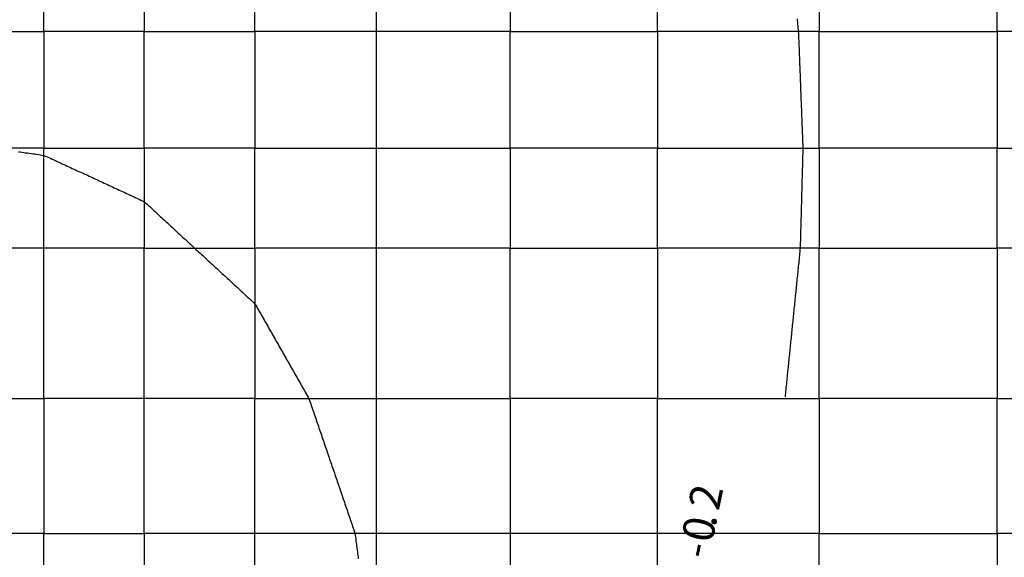
# Model space of a CAD drawing. Extents: x 255 to 364, y -222 to 21.
# Drawn here: x 302 to 307, y -33 to -30 of the extents above; entities that cross this region are included whole.
import ezdxf

# ---------------------------------------------------------------- set-up
doc = ezdxf.new("R2010")
doc.units = 0
doc.header["$MEASUREMENT"] = 0
doc.layers.get('0').update_dxf_attribs({"linetype": 'CONTINUOUS'})
doc.styles.add('BIGFONT', font='txt', dxfattribs={"width": 0.9, "height": 1})

msp = doc.modelspace()

# ---------------------------------------------------------------- linework, layer by layer
at = {"color": 7, "linetype": 'Continuous'}
for p, q in [((302.0247, -29.9365), (302.0247, -29.3282)), ((302.5747, -29.3282), (302.5747, -29.9365)), ((303.1797, -29.9365), (303.1797, -29.3282)), ((303.8447, -29.3282), (303.8447, -29.9365)), ((304.5781, -29.3282), (304.5781, -29.9365)), ((305.3831, -29.9365), (305.3831, -29.3282)), ((306.2681, -29.3282), (306.2681, -29.9365)), ((307.2431, -29.9365), (307.2431, -29.3282)), ((306.1504, -29.8767), (306.1494, -29.8667)), ((306.1515, -29.8867), (306.1504, -29.8767)), ((306.1525, -29.8966), (306.1515, -29.8867)), ((306.1536, -29.9066), (306.1525, -29.8966)), ((306.1546, -29.9166), (306.1536, -29.9066)), ((301.5247, -29.9365), (302.0247, -29.9365)), ((302.0247, -29.9365), (302.0247, -30.5749)), ((302.5747, -29.9365), (302.0247, -29.9365)), ((302.5747, -30.5749), (302.5747, -29.9365)), ((302.5747, -29.9365), (303.1797, -29.9365)), ((303.1797, -29.9365), (303.1797, -30.5749)), ((303.8447, -29.9365), (303.1797, -29.9365)), ((304.5781, -29.9365), (303.8447, -29.9365)), ((303.8447, -29.9365), (303.8447, -30.5749)), ((304.5781, -30.5749), (304.5781, -29.9365)), ((304.5781, -29.9365), (305.3831, -29.9365)), ((305.3831, -29.9365), (305.3831, -30.5749)), ((306.2681, -29.9365), (305.3831, -29.9365)), ((306.1556, -29.9266), (306.1546, -29.9166)), ((306.1565, -29.9366), (306.1556, -29.9266)), ((306.1571, -29.9467), (306.1565, -29.9366)), ((306.1575, -29.9568), (306.1571, -29.9467)), ((306.1579, -29.9669), (306.1575, -29.9568)), ((306.2681, -30.5749), (306.2681, -29.9365)), ((306.2681, -29.9365), (307.2431, -29.9365)), ((307.2431, -29.9365), (307.2431, -30.5749)), ((308.3147, -29.9365), (307.2431, -29.9365)), ((306.1583, -29.9771), (306.1579, -29.9669)), ((306.1587, -29.9872), (306.1583, -29.9771)), ((306.159, -29.9973), (306.1587, -29.9872)), ((306.1594, -30.0075), (306.159, -29.9973)), ((306.1598, -30.0176), (306.1594, -30.0075)), ((306.1602, -30.0277), (306.1598, -30.0176)), ((306.1606, -30.0379), (306.1602, -30.0277)), ((306.161, -30.048), (306.1606, -30.0379)), ((306.1614, -30.0581), (306.161, -30.048)), ((306.1618, -30.0683), (306.1614, -30.0581)), ((306.1622, -30.0784), (306.1618, -30.0683)), ((306.1625, -30.0885), (306.1622, -30.0784)), ((306.1629, -30.0987), (306.1625, -30.0885)), ((306.1633, -30.1088), (306.1629, -30.0987)), ((306.1637, -30.1189), (306.1633, -30.1088)), ((306.1641, -30.129), (306.1637, -30.1189)), ((306.1645, -30.1392), (306.1641, -30.129)), ((306.1649, -30.1493), (306.1645, -30.1392)), ((306.1653, -30.1594), (306.1649, -30.1493)), ((306.1657, -30.1696), (306.1653, -30.1594)), ((306.166, -30.1797), (306.1657, -30.1696)), ((306.1664, -30.1898), (306.166, -30.1797)), ((306.1668, -30.2), (306.1664, -30.1898)), ((306.1672, -30.2101), (306.1668, -30.2)), ((306.1676, -30.2202), (306.1672, -30.2101)), ((306.168, -30.2304), (306.1676, -30.2202)), ((306.1684, -30.2405), (306.168, -30.2304)), ((306.1688, -30.2506), (306.1684, -30.2405)), ((306.1692, -30.2608), (306.1688, -30.2506)), ((306.1695, -30.2709), (306.1692, -30.2608)), ((306.1699, -30.281), (306.1695, -30.2709)), ((306.1703, -30.2912), (306.1699, -30.281)), ((306.1707, -30.3013), (306.1703, -30.2912)), ((306.1711, -30.3114), (306.1707, -30.3013)), ((306.1715, -30.3216), (306.1711, -30.3114)), ((306.1719, -30.3317), (306.1715, -30.3216)), ((306.1723, -30.3418), (306.1719, -30.3317)), ((306.1727, -30.352), (306.1723, -30.3418)), ((306.173, -30.3621), (306.1727, -30.352)), ((306.1734, -30.3722), (306.173, -30.3621)), ((306.1738, -30.3824), (306.1734, -30.3722)), ((306.1742, -30.3925), (306.1738, -30.3824)), ((306.1746, -30.4026), (306.1742, -30.3925)), ((306.175, -30.4127), (306.1746, -30.4026)), ((306.1754, -30.4229), (306.175, -30.4127)), ((306.1758, -30.433), (306.1754, -30.4229)), ((306.1762, -30.4431), (306.1758, -30.433)), ((306.1765, -30.4533), (306.1762, -30.4431)), ((306.1769, -30.4634), (306.1765, -30.4533)), ((306.1773, -30.4735), (306.1769, -30.4634)), ((306.1777, -30.4837), (306.1773, -30.4735)), ((306.1781, -30.4938), (306.1777, -30.4837)), ((306.1785, -30.5039), (306.1781, -30.4938)), ((306.1789, -30.5141), (306.1785, -30.5039)), ((306.1793, -30.5242), (306.1789, -30.5141)), ((306.1797, -30.5343), (306.1793, -30.5242)), ((306.18, -30.5445), (306.1797, -30.5343)), ((306.1804, -30.5546), (306.18, -30.5445)), ((306.1808, -30.5647), (306.1804, -30.5546)), ((302.0247, -30.5749), (301.5247, -30.5749)), ((301.8853, -30.5953), (301.8952, -30.5967)), ((301.8952, -30.5967), (301.9052, -30.5981)), ((301.9052, -30.5981), (301.9152, -30.5994)), ((301.9152, -30.5994), (301.9251, -30.6008)), ((301.9251, -30.6008), (301.9351, -30.6022)), ((301.9351, -30.6022), (301.945, -30.6035)), ((301.945, -30.6035), (301.955, -30.6049)), ((301.955, -30.6049), (301.965, -30.6063)), ((301.965, -30.6063), (301.9749, -30.6076)), ((301.9749, -30.6076), (301.9849, -30.609)), ((301.9849, -30.609), (301.9948, -30.6103)), ((301.9948, -30.6103), (302.0048, -30.6117)), ((302.0048, -30.6117), (302.0147, -30.6133)), ((302.0247, -30.5749), (302.5747, -30.5749)), ((302.0247, -31.1232), (302.0247, -30.5749)), ((302.5747, -30.5749), (302.5747, -31.1232)), ((303.1797, -30.5749), (302.5747, -30.5749)), ((303.1797, -30.5749), (303.8447, -30.5749)), ((303.1797, -31.1232), (303.1797, -30.5749)), ((303.8447, -30.5749), (304.5781, -30.5749)), ((303.8447, -30.5749), (303.8447, -31.1232)), ((304.5781, -30.5749), (304.5781, -31.1232)), ((305.3831, -30.5749), (304.5781, -30.5749)), ((305.3831, -30.5749), (306.2681, -30.5749)), ((305.3831, -31.1232), (305.3831, -30.5749)), ((306.1801, -30.6155), (306.1804, -30.6053)), ((306.1804, -30.6053), (306.1807, -30.5952)), ((306.1807, -30.5952), (306.1809, -30.585)), ((306.181, -30.5749), (306.1808, -30.5647)), ((306.1809, -30.585), (306.181, -30.5749)), ((307.2431, -30.5749), (306.2681, -30.5749)), ((306.2681, -30.5749), (306.2681, -31.1232)), ((307.2431, -30.5749), (308.3147, -30.5749)), ((307.2431, -31.1232), (307.2431, -30.5749)), ((302.0147, -30.6133), (302.0244, -30.6155)), ((302.0244, -30.6155), (302.0339, -30.6189)), ((302.0339, -30.6189), (302.0431, -30.6229)), ((302.0431, -30.6229), (302.0522, -30.6271)), ((302.0522, -30.6271), (302.0614, -30.6314)), ((302.0614, -30.6314), (302.0706, -30.6356)), ((302.0706, -30.6356), (302.0797, -30.6398)), ((302.0797, -30.6398), (302.0889, -30.6441)), ((302.0889, -30.6441), (302.0981, -30.6483)), ((302.0981, -30.6483), (302.1072, -30.6525)), ((302.1072, -30.6525), (302.1164, -30.6568)), ((302.1164, -30.6568), (302.1256, -30.661)), ((302.1256, -30.661), (302.1347, -30.6653)), ((302.1347, -30.6653), (302.1439, -30.6695)), ((306.1785, -30.6764), (306.1788, -30.6663)), ((306.1788, -30.6663), (306.179, -30.6561)), ((306.179, -30.6561), (306.1793, -30.6459)), ((306.1793, -30.6459), (306.1796, -30.6358)), ((306.1796, -30.6358), (306.1798, -30.6256)), ((306.1798, -30.6256), (306.1801, -30.6155)), ((302.1439, -30.6695), (302.1531, -30.6737)), ((302.1531, -30.6737), (302.1622, -30.678)), ((302.1622, -30.678), (302.1714, -30.6822)), ((302.1714, -30.6822), (302.1806, -30.6864)), ((302.1806, -30.6864), (302.1897, -30.6907)), ((302.1897, -30.6907), (302.1989, -30.6949)), ((302.1989, -30.6949), (302.2081, -30.6991)), ((302.2081, -30.6991), (302.2172, -30.7034)), ((302.2172, -30.7034), (302.2264, -30.7076)), ((302.2264, -30.7076), (302.2356, -30.7118)), ((302.2356, -30.7118), (302.2447, -30.7161)), ((302.2447, -30.7161), (302.2539, -30.7203)), ((302.2539, -30.7203), (302.2631, -30.7245)), ((306.1771, -30.7272), (306.1774, -30.717)), ((306.1774, -30.717), (306.1777, -30.7069)), ((306.1777, -30.7069), (306.1779, -30.6967)), ((306.1779, -30.6967), (306.1782, -30.6866)), ((306.1782, -30.6866), (306.1785, -30.6764)), ((302.2631, -30.7245), (302.2722, -30.7288)), ((302.2722, -30.7288), (302.2814, -30.733)), ((302.2814, -30.733), (302.2906, -30.7372)), ((302.2906, -30.7372), (302.2997, -30.7415)), ((302.2997, -30.7415), (302.3089, -30.7457)), ((302.3089, -30.7457), (302.3181, -30.7499)), ((302.3181, -30.7499), (302.3272, -30.7542)), ((302.3272, -30.7542), (302.3364, -30.7584)), ((302.3364, -30.7584), (302.3456, -30.7626)), ((302.3456, -30.7626), (302.3547, -30.7669)), ((302.3547, -30.7669), (302.3639, -30.7711)), ((302.3639, -30.7711), (302.3731, -30.7753)), ((306.1758, -30.778), (306.176, -30.7678)), ((306.176, -30.7678), (306.1763, -30.7576)), ((306.1763, -30.7576), (306.1766, -30.7475)), ((306.1766, -30.7475), (306.1769, -30.7373)), ((306.1769, -30.7373), (306.1771, -30.7272)), ((302.3731, -30.7753), (302.3822, -30.7796)), ((302.3822, -30.7796), (302.3914, -30.7838)), ((302.3914, -30.7838), (302.4006, -30.7881)), ((302.4006, -30.7881), (302.4097, -30.7923)), ((302.4097, -30.7923), (302.4189, -30.7965)), ((302.4189, -30.7965), (302.4281, -30.8008)), ((302.4281, -30.8008), (302.4372, -30.805)), ((302.4372, -30.805), (302.4464, -30.8092)), ((302.4464, -30.8092), (302.4556, -30.8135)), ((302.4556, -30.8135), (302.4647, -30.8177)), ((302.4647, -30.8177), (302.4739, -30.8219)), ((302.4739, -30.8219), (302.4831, -30.8262)), ((302.4831, -30.8262), (302.4922, -30.8304)), ((306.1744, -30.8287), (306.1747, -30.8186)), ((306.1747, -30.8186), (306.175, -30.8084)), ((306.175, -30.8084), (306.1752, -30.7983)), ((306.1752, -30.7983), (306.1755, -30.7881)), ((306.1755, -30.7881), (306.1758, -30.778)), ((302.4922, -30.8304), (302.5014, -30.8346)), ((302.5014, -30.8346), (302.5106, -30.8389)), ((302.5106, -30.8389), (302.5197, -30.8431)), ((302.5197, -30.8431), (302.5289, -30.8473)), ((302.5289, -30.8473), (302.5381, -30.8516)), ((302.5381, -30.8516), (302.5472, -30.8558)), ((302.5472, -30.8558), (302.5564, -30.86)), ((302.5564, -30.86), (302.5655, -30.8644)), ((302.5655, -30.8644), (302.5741, -30.8695)), ((302.5741, -30.8695), (302.5821, -30.8756)), ((302.5821, -30.8756), (302.5896, -30.8823)), ((306.1728, -30.8897), (306.1731, -30.8795)), ((306.1731, -30.8795), (306.1733, -30.8693)), ((306.1733, -30.8693), (306.1736, -30.8592)), ((306.1736, -30.8592), (306.1739, -30.849)), ((306.1739, -30.849), (306.1741, -30.8389)), ((306.1741, -30.8389), (306.1744, -30.8287)), ((302.5896, -30.8823), (302.597, -30.8892)), ((302.597, -30.8892), (302.6044, -30.896)), ((302.6044, -30.896), (302.6119, -30.9029)), ((302.6119, -30.9029), (302.6193, -30.9098)), ((302.6193, -30.9098), (302.6267, -30.9167)), ((302.6267, -30.9167), (302.6342, -30.9236)), ((302.6342, -30.9236), (302.6416, -30.9305)), ((302.6416, -30.9305), (302.649, -30.9373)), ((306.1714, -30.9404), (306.1717, -30.9303)), ((306.1717, -30.9303), (306.172, -30.9201)), ((306.172, -30.9201), (306.1722, -30.91)), ((306.1722, -30.91), (306.1725, -30.8998)), ((306.1725, -30.8998), (306.1728, -30.8897)), ((302.649, -30.9373), (302.6564, -30.9442)), ((302.6564, -30.9442), (302.6639, -30.9511)), ((302.6639, -30.9511), (302.6713, -30.958)), ((302.6713, -30.958), (302.6787, -30.9649)), ((302.6787, -30.9649), (302.6862, -30.9718)), ((302.6862, -30.9718), (302.6936, -30.9786)), ((302.6936, -30.9786), (302.701, -30.9855)), ((302.701, -30.9855), (302.7084, -30.9924)), ((306.1701, -30.9912), (306.1703, -30.981)), ((306.1703, -30.981), (306.1706, -30.9709)), ((306.1706, -30.9709), (306.1709, -30.9607)), ((306.1709, -30.9607), (306.1712, -30.9506)), ((306.1712, -30.9506), (306.1714, -30.9404)), ((302.7084, -30.9924), (302.7159, -30.9993)), ((302.7159, -30.9993), (302.7233, -31.0062)), ((302.7233, -31.0062), (302.7307, -31.0131)), ((302.7307, -31.0131), (302.7382, -31.0199)), ((302.7382, -31.0199), (302.7456, -31.0268)), ((302.7456, -31.0268), (302.753, -31.0337)), ((302.753, -31.0337), (302.7604, -31.0406)), ((302.7604, -31.0406), (302.7679, -31.0475)), ((306.1684, -31.0521), (306.1687, -31.042)), ((306.1687, -31.042), (306.169, -31.0318)), ((306.169, -31.0318), (306.1693, -31.0217)), ((306.1693, -31.0217), (306.1695, -31.0115)), ((306.1695, -31.0115), (306.1698, -31.0013)), ((306.1698, -31.0013), (306.1701, -30.9912)), ((302.7679, -31.0475), (302.7753, -31.0544)), ((302.7753, -31.0544), (302.7827, -31.0612)), ((302.7827, -31.0612), (302.7902, -31.0681)), ((302.7902, -31.0681), (302.7976, -31.075)), ((302.7976, -31.075), (302.805, -31.0819)), ((302.805, -31.0819), (302.8124, -31.0888)), ((302.8124, -31.0888), (302.8199, -31.0957)), ((302.8199, -31.0957), (302.8273, -31.1025)), ((306.1671, -31.1029), (306.1673, -31.0927)), ((306.1673, -31.0927), (306.1676, -31.0826)), ((306.1676, -31.0826), (306.1679, -31.0724)), ((306.1679, -31.0724), (306.1682, -31.0623)), ((306.1682, -31.0623), (306.1684, -31.0521)), ((302.0247, -31.1232), (301.5247, -31.1232)), ((302.5747, -31.1232), (302.0247, -31.1232)), ((302.0247, -31.9482), (302.0247, -31.1232)), ((302.5747, -31.9482), (302.5747, -31.1232)), ((302.5747, -31.1232), (303.1797, -31.1232)), ((302.8273, -31.1025), (302.8347, -31.1094)), ((302.8347, -31.1094), (302.8422, -31.1163)), ((302.8422, -31.1163), (302.8496, -31.1232)), ((302.8496, -31.1232), (302.8571, -31.1301)), ((302.8571, -31.1301), (302.8646, -31.137)), ((302.8646, -31.137), (302.8721, -31.144)), ((302.8721, -31.144), (302.8796, -31.1509)), ((302.8796, -31.1509), (302.8871, -31.1578)), ((303.1797, -31.1232), (303.1797, -31.9482)), ((303.8447, -31.1232), (303.1797, -31.1232)), ((304.5781, -31.1232), (303.8447, -31.1232)), ((303.8447, -31.1232), (303.8447, -31.9482)), ((304.5781, -31.9482), (304.5781, -31.1232)), ((304.5781, -31.1232), (305.3831, -31.1232)), ((305.3831, -31.1232), (305.3831, -31.9482)), ((306.2681, -31.1232), (305.3831, -31.1232)), ((306.1635, -31.1534), (306.1645, -31.1433)), ((306.1645, -31.1433), (306.1655, -31.1333)), ((306.1655, -31.1333), (306.1663, -31.1232)), ((306.1663, -31.1232), (306.1668, -31.113)), ((306.1668, -31.113), (306.1671, -31.1029)), ((306.2681, -31.1232), (307.2431, -31.1232)), ((306.2681, -31.9482), (306.2681, -31.1232)), ((307.2431, -31.1232), (307.2431, -31.9482)), ((308.3147, -31.1232), (307.2431, -31.1232)), ((302.8871, -31.1578), (302.8946, -31.1647)), ((302.8946, -31.1647), (302.9021, -31.1717)), ((302.9021, -31.1717), (302.9096, -31.1786)), ((302.9096, -31.1786), (302.9171, -31.1855)), ((302.9171, -31.1855), (302.9246, -31.1924)), ((302.9246, -31.1924), (302.9321, -31.1993)), ((302.9321, -31.1993), (302.9396, -31.2063)), ((306.1573, -31.2137), (306.1584, -31.2037)), ((306.1584, -31.2037), (306.1594, -31.1936)), ((306.1594, -31.1936), (306.1604, -31.1836)), ((306.1604, -31.1836), (306.1614, -31.1735)), ((306.1614, -31.1735), (306.1624, -31.1634)), ((306.1624, -31.1634), (306.1635, -31.1534)), ((302.9396, -31.2063), (302.9471, -31.2132)), ((302.9471, -31.2132), (302.9546, -31.2201)), ((302.9546, -31.2201), (302.9621, -31.227)), ((302.9621, -31.227), (302.9696, -31.2339)), ((302.9696, -31.2339), (302.9771, -31.2409)), ((302.9771, -31.2409), (302.9846, -31.2478)), ((302.9846, -31.2478), (302.9922, -31.2547)), ((302.9922, -31.2547), (302.9997, -31.2616)), ((306.1522, -31.2641), (306.1532, -31.254)), ((306.1532, -31.254), (306.1543, -31.2439)), ((306.1543, -31.2439), (306.1553, -31.2339)), ((306.1553, -31.2339), (306.1563, -31.2238)), ((306.1563, -31.2238), (306.1573, -31.2137)), ((302.9997, -31.2616), (303.0072, -31.2685)), ((303.0072, -31.2685), (303.0147, -31.2755)), ((303.0147, -31.2755), (303.0222, -31.2824)), ((303.0222, -31.2824), (303.0297, -31.2893)), ((303.0297, -31.2893), (303.0372, -31.2962)), ((303.0372, -31.2962), (303.0447, -31.3032)), ((303.0447, -31.3032), (303.0522, -31.3101)), ((303.0522, -31.3101), (303.0597, -31.317)), ((306.1471, -31.3144), (306.1481, -31.3043)), ((306.1481, -31.3043), (306.1492, -31.2942)), ((306.1492, -31.2942), (306.1502, -31.2842)), ((306.1502, -31.2842), (306.1512, -31.2741)), ((306.1512, -31.2741), (306.1522, -31.2641)), ((303.0597, -31.317), (303.0672, -31.3239)), ((303.0672, -31.3239), (303.0747, -31.3308)), ((303.0747, -31.3308), (303.0822, -31.3378)), ((303.0822, -31.3378), (303.0897, -31.3447)), ((303.0897, -31.3447), (303.0972, -31.3516)), ((303.0972, -31.3516), (303.1047, -31.3585)), ((303.1047, -31.3585), (303.1122, -31.3654)), ((303.1122, -31.3654), (303.1197, -31.3724)), ((306.141, -31.3747), (306.142, -31.3647)), ((306.142, -31.3647), (306.143, -31.3546)), ((306.143, -31.3546), (306.1441, -31.3445)), ((306.1441, -31.3445), (306.1451, -31.3345)), ((306.1451, -31.3345), (306.1461, -31.3244)), ((306.1461, -31.3244), (306.1471, -31.3144)), ((303.1197, -31.3724), (303.1272, -31.3793)), ((303.1272, -31.3793), (303.1347, -31.3862)), ((303.1347, -31.3862), (303.1422, -31.3931)), ((303.1422, -31.3931), (303.1497, -31.4001)), ((303.1497, -31.4001), (303.1572, -31.407)), ((303.1572, -31.407), (303.1647, -31.4139)), ((303.1647, -31.4139), (303.1721, -31.4209)), ((303.1721, -31.4209), (303.1788, -31.4284)), ((306.1359, -31.425), (306.1369, -31.415)), ((306.1369, -31.415), (306.1379, -31.4049)), ((306.1379, -31.4049), (306.1389, -31.3948)), ((306.1389, -31.3948), (306.14, -31.3848)), ((306.14, -31.3848), (306.141, -31.3747)), ((303.1788, -31.4284), (303.1846, -31.4367)), ((303.1846, -31.4367), (303.1898, -31.4454)), ((303.1898, -31.4454), (303.1948, -31.4542)), ((303.1948, -31.4542), (303.1998, -31.463)), ((303.1998, -31.463), (303.2048, -31.4718)), ((303.2048, -31.4718), (303.2099, -31.4807)), ((306.1308, -31.4753), (306.1318, -31.4653)), ((306.1318, -31.4653), (306.1328, -31.4552)), ((306.1328, -31.4552), (306.1338, -31.4452)), ((306.1338, -31.4452), (306.1349, -31.4351)), ((306.1349, -31.4351), (306.1359, -31.425)), ((303.2099, -31.4807), (303.2149, -31.4895)), ((303.2149, -31.4895), (303.2199, -31.4983)), ((303.2199, -31.4983), (303.2249, -31.5071)), ((303.2249, -31.5071), (303.2299, -31.516)), ((303.2299, -31.516), (303.235, -31.5248)), ((303.235, -31.5248), (303.24, -31.5336)), ((306.1246, -31.5357), (306.1257, -31.5256)), ((306.1257, -31.5256), (306.1267, -31.5156)), ((306.1267, -31.5156), (306.1277, -31.5055)), ((306.1277, -31.5055), (306.1287, -31.4955)), ((306.1287, -31.4955), (306.1297, -31.4854)), ((306.1297, -31.4854), (306.1308, -31.4753)), ((303.24, -31.5336), (303.245, -31.5424)), ((303.245, -31.5424), (303.25, -31.5512)), ((303.25, -31.5512), (303.255, -31.5601)), ((303.255, -31.5601), (303.2601, -31.5689)), ((303.2601, -31.5689), (303.2651, -31.5777)), ((303.2651, -31.5777), (303.2701, -31.5865)), ((306.1195, -31.586), (306.1206, -31.5759)), ((306.1206, -31.5759), (306.1216, -31.5659)), ((306.1216, -31.5659), (306.1226, -31.5558)), ((306.1226, -31.5558), (306.1236, -31.5458)), ((306.1236, -31.5458), (306.1246, -31.5357)), ((303.2701, -31.5865), (303.2751, -31.5953)), ((303.2751, -31.5953), (303.2801, -31.6042)), ((303.2801, -31.6042), (303.2852, -31.613)), ((303.2852, -31.613), (303.2902, -31.6218)), ((303.2902, -31.6218), (303.2952, -31.6306)), ((303.2952, -31.6306), (303.3002, -31.6395)), ((306.1134, -31.6464), (306.1144, -31.6363)), ((306.1144, -31.6363), (306.1154, -31.6262)), ((306.1154, -31.6262), (306.1165, -31.6162)), ((306.1165, -31.6162), (306.1175, -31.6061)), ((306.1175, -31.6061), (306.1185, -31.5961)), ((306.1185, -31.5961), (306.1195, -31.586)), ((303.3002, -31.6395), (303.3052, -31.6483)), ((303.3052, -31.6483), (303.3103, -31.6571)), ((303.3103, -31.6571), (303.3153, -31.6659)), ((303.3153, -31.6659), (303.3203, -31.6747)), ((303.3203, -31.6747), (303.3253, -31.6836)), ((303.3253, -31.6836), (303.3304, -31.6924)), ((306.1083, -31.6967), (306.1093, -31.6866)), ((306.1093, -31.6866), (306.1103, -31.6766)), ((306.1103, -31.6766), (306.1114, -31.6665)), ((306.1114, -31.6665), (306.1124, -31.6564)), ((306.1124, -31.6564), (306.1134, -31.6464)), ((303.3304, -31.6924), (303.3354, -31.7012)), ((303.3354, -31.7012), (303.3404, -31.71)), ((303.3404, -31.71), (303.3454, -31.7188)), ((303.3454, -31.7188), (303.3504, -31.7277)), ((303.3504, -31.7277), (303.3555, -31.7365)), ((303.3555, -31.7365), (303.3605, -31.7453)), ((306.1032, -31.747), (306.1042, -31.7369)), ((306.1042, -31.7369), (306.1052, -31.7269)), ((306.1052, -31.7269), (306.1062, -31.7168)), ((306.1062, -31.7168), (306.1073, -31.7067)), ((306.1073, -31.7067), (306.1083, -31.6967)), ((303.3605, -31.7453), (303.3655, -31.7541)), ((303.3655, -31.7541), (303.3705, -31.763)), ((303.3705, -31.763), (303.3755, -31.7718)), ((303.3755, -31.7718), (303.3806, -31.7806)), ((303.3806, -31.7806), (303.3856, -31.7894)), ((303.3856, -31.7894), (303.3906, -31.7982)), ((303.3906, -31.7982), (303.3956, -31.8071)), ((306.0971, -31.8073), (306.0981, -31.7973)), ((306.0981, -31.7973), (306.0991, -31.7872)), ((306.0991, -31.7872), (306.1001, -31.7772)), ((306.1001, -31.7772), (306.1011, -31.7671)), ((306.1011, -31.7671), (306.1022, -31.757)), ((306.1022, -31.757), (306.1032, -31.747)), ((303.3956, -31.8071), (303.4006, -31.8159)), ((303.4006, -31.8159), (303.4057, -31.8247)), ((303.4057, -31.8247), (303.4107, -31.8335)), ((303.4107, -31.8335), (303.4157, -31.8423)), ((303.4157, -31.8423), (303.4207, -31.8512)), ((303.4207, -31.8512), (303.4257, -31.86)), ((306.0919, -31.8577), (306.093, -31.8476)), ((306.093, -31.8476), (306.094, -31.8375)), ((306.094, -31.8375), (306.095, -31.8275)), ((306.095, -31.8275), (306.096, -31.8174)), ((306.096, -31.8174), (306.0971, -31.8073)), ((303.4257, -31.86), (303.4308, -31.8688)), ((303.4308, -31.8688), (303.4358, -31.8776)), ((303.4358, -31.8776), (303.4408, -31.8865)), ((303.4408, -31.8865), (303.4458, -31.8953)), ((303.4458, -31.8953), (303.4508, -31.9041)), ((303.4508, -31.9041), (303.4559, -31.9129)), ((306.0868, -31.908), (306.0879, -31.8979)), ((306.0879, -31.8979), (306.0889, -31.8878)), ((306.0889, -31.8878), (306.0899, -31.8778)), ((306.0899, -31.8778), (306.0909, -31.8677)), ((306.0909, -31.8677), (306.0919, -31.8577)), ((301.5247, -31.9482), (302.0247, -31.9482)), ((302.5747, -31.9482), (302.0247, -31.9482)), ((302.0247, -31.9482), (302.0247, -32.6866)), ((302.5747, -32.6866), (302.5747, -31.9482)), ((303.1797, -31.9482), (302.5747, -31.9482)), ((303.1797, -31.9482), (303.8447, -31.9482)), ((303.1797, -32.6866), (303.1797, -31.9482)), ((303.4559, -31.9129), (303.4609, -31.9217)), ((303.4609, -31.9217), (303.4659, -31.9306)), ((303.4659, -31.9306), (303.4708, -31.9394)), ((303.4708, -31.9394), (303.4753, -31.9484)), ((303.4753, -31.9484), (303.4791, -31.9577)), ((303.4791, -31.9577), (303.4824, -31.9671)), ((303.8447, -31.9482), (304.5781, -31.9482)), ((303.8447, -31.9482), (303.8447, -32.6866)), ((304.5781, -31.9482), (304.5781, -32.6866)), ((305.3831, -31.9482), (304.5781, -31.9482)), ((305.3831, -31.9482), (306.2681, -31.9482)), ((305.3831, -32.6866), (305.3831, -31.9482)), ((306.0837, -31.9381), (306.0848, -31.9281)), ((306.0848, -31.9281), (306.0858, -31.918)), ((306.0858, -31.918), (306.0868, -31.908)), ((307.2431, -31.9482), (306.2681, -31.9482)), ((306.2681, -31.9482), (306.2681, -32.6866)), ((307.2431, -31.9482), (308.3147, -31.9482)), ((307.2431, -32.6866), (307.2431, -31.9482)), ((303.4824, -31.9671), (303.4856, -31.9766)), ((303.4856, -31.9766), (303.4889, -31.9861)), ((303.4889, -31.9861), (303.4921, -31.9955)), ((303.4921, -31.9955), (303.4953, -32.005)), ((303.4953, -32.005), (303.4986, -32.0145)), ((303.4986, -32.0145), (303.5018, -32.0239)), ((303.5018, -32.0239), (303.5051, -32.0334)), ((303.5051, -32.0334), (303.5083, -32.0429)), ((303.5083, -32.0429), (303.5115, -32.0523)), ((303.5115, -32.0523), (303.5147, -32.0618)), ((303.5147, -32.0618), (303.518, -32.0713)), ((303.518, -32.0713), (303.5212, -32.0807)), ((303.5212, -32.0807), (303.5245, -32.0902)), ((303.5245, -32.0902), (303.5277, -32.0997)), ((303.5277, -32.0997), (303.5309, -32.1091)), ((303.5309, -32.1091), (303.5342, -32.1186)), ((303.5342, -32.1186), (303.5374, -32.1281)), ((303.5374, -32.1281), (303.5406, -32.1375)), ((303.5406, -32.1375), (303.5439, -32.147)), ((303.5439, -32.147), (303.5471, -32.1564)), ((303.5471, -32.1564), (303.5503, -32.1659)), ((303.5503, -32.1659), (303.5536, -32.1754)), ((303.5536, -32.1754), (303.5568, -32.1848)), ((303.5568, -32.1848), (303.56, -32.1943)), ((303.56, -32.1943), (303.5633, -32.2038)), ((303.5633, -32.2038), (303.5665, -32.2132)), ((303.5665, -32.2132), (303.5697, -32.2227)), ((303.5697, -32.2227), (303.573, -32.2322)), ((303.573, -32.2322), (303.5762, -32.2416)), ((303.5762, -32.2416), (303.5794, -32.2511)), ((303.5794, -32.2511), (303.5827, -32.2606)), ((303.5827, -32.2606), (303.5859, -32.27)), ((303.5859, -32.27), (303.5891, -32.2795)), ((303.5891, -32.2795), (303.5924, -32.289)), ((303.5924, -32.289), (303.5956, -32.2984)), ((303.5956, -32.2984), (303.5988, -32.3079)), ((303.5988, -32.3079), (303.6021, -32.3174)), ((303.6021, -32.3174), (303.6053, -32.3268)), ((303.6053, -32.3268), (303.6085, -32.3363)), ((303.6085, -32.3363), (303.6118, -32.3458)), ((303.6118, -32.3458), (303.615, -32.3552)), ((303.615, -32.3552), (303.6182, -32.3647)), ((303.6182, -32.3647), (303.6215, -32.3742)), ((303.6215, -32.3742), (303.6247, -32.3836)), ((303.6247, -32.3836), (303.6279, -32.3931)), ((303.6279, -32.3931), (303.6312, -32.4026)), ((303.6312, -32.4026), (303.6344, -32.412)), ((303.6344, -32.412), (303.6376, -32.4215)), ((303.6376, -32.4215), (303.6409, -32.431)), ((303.6409, -32.431), (303.6441, -32.4404)), ((303.6441, -32.4404), (303.6473, -32.4499)), ((303.6473, -32.4499), (303.6506, -32.4594)), ((303.6506, -32.4594), (303.6538, -32.4688)), ((303.6538, -32.4688), (303.657, -32.4783)), ((303.657, -32.4783), (303.6603, -32.4878)), ((303.6603, -32.4878), (303.6635, -32.4972)), ((303.6635, -32.4972), (303.6667, -32.5067)), ((303.6667, -32.5067), (303.67, -32.5161)), ((303.67, -32.5161), (303.6732, -32.5256)), ((303.6732, -32.5256), (303.6764, -32.5351)), ((303.6764, -32.5351), (303.6797, -32.5445)), ((303.6797, -32.5445), (303.6829, -32.554)), ((303.6829, -32.554), (303.6861, -32.5635)), ((303.6861, -32.5635), (303.6894, -32.5729)), ((303.6894, -32.5729), (303.6926, -32.5824)), ((303.6926, -32.5824), (303.6958, -32.5919)), ((303.6958, -32.5919), (303.6991, -32.6014)), ((303.6991, -32.6014), (303.7023, -32.6108)), ((303.7023, -32.6108), (303.7055, -32.6203)), ((303.7055, -32.6203), (303.7088, -32.6298)), ((303.7088, -32.6298), (303.712, -32.6392)), ((303.712, -32.6392), (303.7152, -32.6487)), ((303.7152, -32.6487), (303.7185, -32.6582)), ((303.7185, -32.6582), (303.7217, -32.6676)), ((302.0247, -32.6866), (301.5247, -32.6866)), ((302.0247, -33.1232), (302.0247, -32.6866)), ((302.0247, -32.6866), (302.5747, -32.6866)), ((302.5747, -32.6866), (302.5747, -33.1232)), ((303.1797, -32.6866), (302.5747, -32.6866)), ((303.1797, -33.1232), (303.1797, -32.6866)), ((303.8447, -32.6866), (303.1797, -32.6866)), ((303.7217, -32.6676), (303.7248, -32.6771)), ((303.7248, -32.6771), (303.7274, -32.6867)), ((303.7274, -32.6867), (303.7293, -32.6965)), ((303.7293, -32.6965), (303.7307, -32.7064)), ((303.7307, -32.7064), (303.732, -32.7163)), ((304.5781, -32.6866), (303.8447, -32.6866)), ((303.8447, -32.6866), (303.8447, -33.1232)), ((304.5781, -32.6866), (304.5781, -33.1232)), ((305.3831, -32.6866), (304.5781, -32.6866)), ((305.3831, -33.1232), (305.3831, -32.6866)), ((306.2681, -32.6866), (305.3831, -32.6866)), ((306.2681, -33.1232), (306.2681, -32.6866)), ((306.2681, -32.6866), (307.2431, -32.6866)), ((307.2431, -32.6866), (307.2431, -33.1232)), ((308.3147, -32.6866), (307.2431, -32.6866)), ((303.732, -32.7163), (303.7333, -32.7263)), ((303.7333, -32.7263), (303.7346, -32.7362)), ((303.7346, -32.7362), (303.7358, -32.7461)), ((303.7358, -32.7461), (303.7371, -32.756)), ((303.7371, -32.756), (303.7384, -32.766)), ((303.7384, -32.766), (303.7397, -32.7759)), ((303.7397, -32.7759), (303.741, -32.7858)), ((303.741, -32.7858), (303.7422, -32.7957)), ((303.7422, -32.7957), (303.7435, -32.8057)), ((303.7435, -32.8057), (303.7448, -32.8156)), ((303.7448, -32.8156), (303.7461, -32.8255))]:
    msp.add_line(p, q, dxfattribs=at)

# ---------------------------------------------------------------- texts
at = {"color": 7, "style": 'BIGFONT'}
for s, p in [('2', (305.7188, -32.5673)), ('0', (305.6819, -32.7442)), ('.', (305.7004, -32.6558)), ('-', (305.6634, -32.8325))]:
    msp.add_text(s, height=0.172, rotation=78.192, dxfattribs=at).set_placement(p)

doc.saveas('drawing.dxf')
